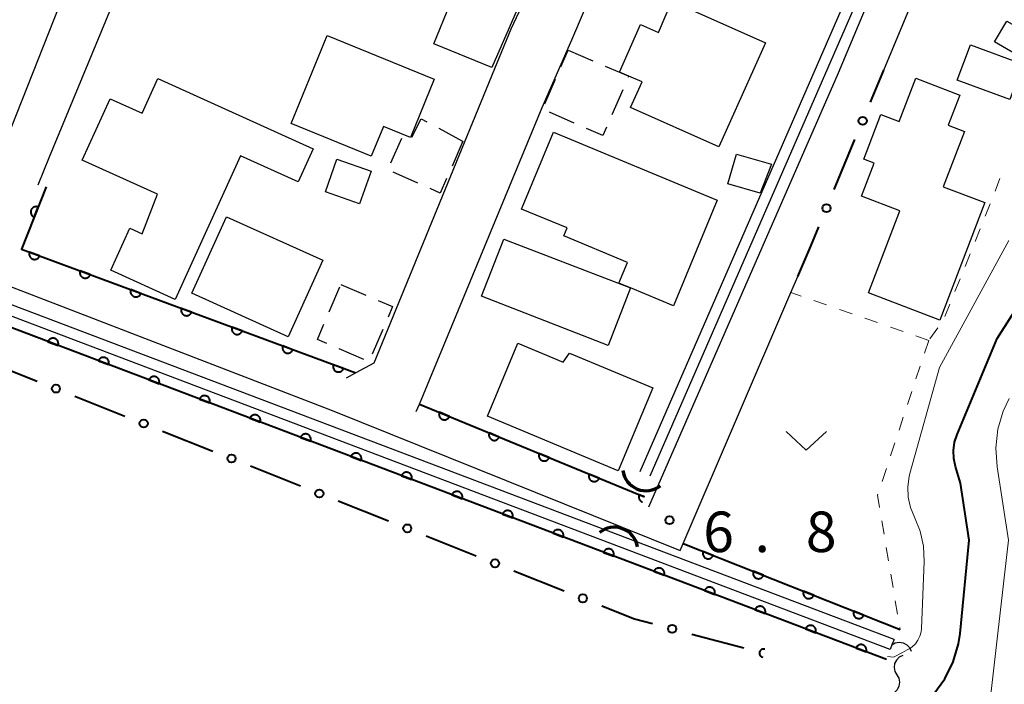
# Model space of a CAD drawing. Units: metres. Extents: x -78000 to -76000, y 33000 to 34501.
# Drawn here: x -77515 to -77424, y 33780 to 33841 of the extents above; entities that cross this region are included whole.
import ezdxf

# ---------------------------------------------------------------- set-up
doc = ezdxf.new("R2010")
doc.units = ezdxf.units.M
for name, color, linetype, lineweight in [('210100_道路縁(街区線)', 7, 'Continuous', 30), ('300100_普通建物', 7, 'Continuous', 30), ('300300_普通無壁舎', 7, 'Continuous', 30), ('421900_坑口', 7, 'Continuous', 30), ('510100_河川', 7, 'Continuous', 30), ('510200_細流', 7, 'Continuous', 30), ('611100_コンクリート被覆(直落)', 7, 'Continuous', 30), ('613000_さく(未分類)', 7, 'Continuous', 30), ('630100_植生界', 7, 'Continuous', 30), ('631300_畑', 7, 'Continuous', 13), ('710100_等高線(計曲線)', 7, 'Continuous', 40), ('710200_等高線(主曲線)', 7, 'Continuous', 13), ('731200_図化機測定による標高点', 7, 'Continuous', 40)]:
    doc.layers.add(name, color=color, linetype=linetype, lineweight=lineweight)
doc.styles.add('Style-WORKING', font='MS Gothic.ttf')

msp = doc.modelspace()

# ---------------------------------------------------------------- linework, layer by layer
at = {"layer": '210100_道路縁(街区線)', "linetype": 'Continuous', "lineweight": 30, "flags": 128}
for points in [[(-77516.18, 33847.6), (-77510.2, 33844.9), (-77517.08, 33827.53)], [(-77513.1, 33825.9), (-77512.06, 33828.48), (-77504.17, 33847.6)], [(-77466.01, 33847.6), (-77467.64, 33844.02), (-77469.36, 33840.3), (-77470.86, 33836.64), (-77482.03, 33809.4), (-77483.72, 33808.48), (-77484.59, 33808.01)], [(-77478.11, 33804.9), (-77477.82, 33805.6), (-77466.46, 33833.05), (-77463.72, 33839.33), (-77460.19, 33847.6)], [(-77434.3, 33847.6), (-77439.05, 33836.23), (-77456.63, 33796.06)], [(-77434.84, 33836.52), (-77430.24, 33847.6)], [(-77570.53, 33777.71), (-77546.6, 33823.31), (-77541.01, 33826.23), (-77485.91, 33805), (-77453.68, 33792.06), (-77443.43, 33815.93), (-77442.8, 33817.4)]]:
    msp.add_lwpolyline(points, dxfattribs=at)
at = {"layer": '300100_普通建物', "linetype": 'Continuous', "lineweight": 30, "flags": 128}
for points in [[(-77454.47, 33842.91), (-77445.8, 33839.04), (-77450.1, 33829.4), (-77458.27, 33833.05), (-77457.21, 33835.42), (-77458.45, 33835.96), (-77459.31, 33836.34), (-77457.36, 33840.74), (-77455.68, 33839.99)], [(-77486.36, 33839.71), (-77476.46, 33835.67), (-77478.66, 33830.28), (-77481.16, 33831.31), (-77482.28, 33828.55), (-77489.68, 33831.57)], [(-77502.03, 33835.75), (-77487.67, 33829.22), (-77489.06, 33826.16), (-77494.37, 33828.58), (-77500.42, 33815.29), (-77506.39, 33818.01), (-77504.63, 33821.88), (-77503.48, 33821.35), (-77502.07, 33825.02), (-77509.03, 33828.19), (-77506.45, 33833.87), (-77503.5, 33832.53)], [(-77436.25, 33815.9), (-77433.34, 33823.48), (-77436.9, 33824.85), (-77435.72, 33827.91), (-77436.68, 33828.28), (-77435.1, 33832.4), (-77433.41, 33831.75), (-77431.87, 33835.77), (-77427.8, 33834.21), (-77428.87, 33831.41), (-77427.37, 33830.84), (-77429.34, 33825.72), (-77425.48, 33824.25), (-77429.66, 33813.37)], [(-77465.4, 33830.77), (-77450.25, 33824.47), (-77454.31, 33814.7), (-77458.28, 33816.35), (-77459.35, 33816.79), (-77458.55, 33818.72), (-77464.46, 33821.18), (-77464.15, 33821.91), (-77468.36, 33823.66)], [(-77463.92, 33810.32), (-77456.2, 33807.09), (-77459.41, 33799.43), (-77471.53, 33804.49), (-77468.72, 33811.23), (-77464.52, 33809.48)]]:
    msp.add_lwpolyline(points, close=True, dxfattribs=at)
at = {"layer": '300100_普通建物', "linetype": 'Continuous', "lineweight": 30}
for points in [[(-77476.48, 33838.94), (-77473.45, 33846.39), (-77467.9, 33844.14), (-77471.12, 33836.76)], [(-77423.46, 33841.04), (-77420.65, 33839.46), (-77421.78, 33837.5), (-77424.59, 33839.13)], [(-77426.82, 33838.86), (-77421.96, 33837.06), (-77423.17, 33833.79), (-77428.03, 33835.6)], [(-77445.22, 33827.81), (-77446.28, 33825.14), (-77449.27, 33826), (-77448.48, 33828.75)], [(-77485.46, 33828.27), (-77482.29, 33827.16), (-77483.36, 33824.13), (-77486.53, 33825.24)], [(-77495.67, 33822.95), (-77486.76, 33818.91), (-77489.97, 33811.84), (-77498.88, 33815.88)], [(-77470.02, 33820.88), (-77458.28, 33816.35), (-77460.36, 33811.03), (-77472.08, 33815.6)]]:
    msp.add_3dface(points, dxfattribs=at)
at = {"layer": '300300_普通無壁舎', "linetype": 'Continuous', "lineweight": 30}
for p, q in [((-77464.73, 33836.828), (-77464.06, 33838.37)), ((-77464.06, 33838.37), (-77461.761, 33837.388)), ((-77466.224, 33833.388), (-77465.228, 33835.681)), ((-77459.006, 33834.681), (-77460.002, 33832.388)), ((-77463.498, 33831.613), (-77465.791, 33832.609)), ((-77476.035, 33831.143), (-77473.837, 33829.95)), ((-77480.459, 33827.943), (-77479.441, 33830.226)), ((-77473.8, 33829.93), (-77474.804, 33827.64)), ((-77477.975, 33826.06), (-77480.261, 33827.073)), ((-77485.09, 33816.67), (-77482.791, 33815.689)), ((-77486.166, 33814.153), (-77485.183, 33816.452)), ((-77481.215, 33812.512), (-77482.198, 33810.214)), ((-77482.956, 33809.729), (-77485.255, 33810.71))]:
    msp.add_line(p, q, dxfattribs=at)
at = {"layer": '300300_普通無壁舎', "linetype": 'Continuous', "lineweight": 30, "flags": 128}
for points in [[(-77460.612, 33836.896), (-77459.31, 33836.34), (-77458.45, 33835.96), (-77458.507, 33835.828)], [(-77478.533, 33830.324), (-77477.65, 33832.02), (-77477.133, 33831.739)], [(-77460.5, 33831.242), (-77460.84, 33830.46), (-77462.351, 33831.116)], [(-77475.306, 33826.496), (-77475.9, 33825.14), (-77476.832, 33825.553)], [(-77481.641, 33815.198), (-77480.31, 33814.63), (-77480.724, 33813.662)], [(-77486.405, 33811.201), (-77487.27, 33811.57), (-77486.657, 33813.004)]]:
    msp.add_lwpolyline(points, dxfattribs=at)
at = {"layer": '421900_坑口', "linetype": 'Continuous', "lineweight": 70}
for centre, start, end in [((-77456.841, 33799.742), 187.79363, 307.79508), ((-77459.772, 33792.037), 9.33597, 129.33742)]:
    msp.add_arc(centre, 2.165, start, end, dxfattribs=at)
at = {"layer": '510100_河川', "linetype": 'Continuous', "lineweight": 30, "flags": 128}
for points in [[(-77436.4, 33847.6), (-77457.42, 33799.32)], [(-77435.31, 33847.6), (-77456.5, 33798.92)], [(-77433.89, 33783.82), (-77541.07, 33824.46)], [(-77433.89, 33783.82), (-77434.09, 33783.31), (-77434.25, 33782.88), (-77541.42, 33823.52)]]:
    msp.add_lwpolyline(points, dxfattribs=at)
at = {"layer": '510200_細流', "linetype": 'Continuous', "lineweight": 30, "flags": 128}
for points in [[(-77434.09, 33783.31), (-77433.768, 33783.487), (-77433.407, 33783.549), (-77433.043, 33783.493), (-77432.718, 33783.323), (-77432.463, 33783.059), (-77432.308, 33782.726)], [(-77433.083, 33782.325), (-77433.413, 33782.164), (-77433.672, 33781.904), (-77433.836, 33781.576), (-77433.885, 33781.211), (-77433.816, 33780.851), (-77433.634, 33780.532)], [(-77433.634, 33780.532), (-77433.451, 33780.214), (-77433.382, 33779.854), (-77433.431, 33779.489), (-77433.595, 33779.161), (-77433.855, 33778.901), (-77434.184, 33778.74)]]:
    msp.add_lwpolyline(points, dxfattribs=at)
at = {"layer": '611100_コンクリート被覆(直落)', "linetype": 'Continuous', "lineweight": 40}
for p, q in [((-77477.82, 33805.6), (-77456.99, 33797.01)), ((-77453.41, 33792.7), (-77433.33, 33784.74))]:
    msp.add_line(p, q, dxfattribs=at)
at = {"layer": '611100_コンクリート被覆(直落)', "linetype": 'Continuous', "lineweight": 40, "flags": 128}
for points in [[(-77512.37, 33825.7), (-77514.67, 33819.95), (-77483.72, 33808.48)], [(-77434.6, 33781.95), (-77541.78, 33822.59), (-77554.03, 33801.04), (-77567.73, 33775.56)], [(-77456.99, 33797.01), (-77457.482, 33797.213), (-77457.496, 33797.171), (-77457.507, 33797.129), (-77457.515, 33797.087), (-77457.519, 33797.043), (-77457.519, 33797), (-77457.515, 33796.956), (-77457.508, 33796.913), (-77457.496, 33796.871), (-77457.482, 33796.83), (-77457.462, 33796.79), (-77457.441, 33796.752), (-77457.415, 33796.717), (-77457.387, 33796.684), (-77457.357, 33796.653), (-77457.323, 33796.625), (-77457.287, 33796.6), (-77457.25, 33796.578), (-77457.21, 33796.56), (-77457.18, 33796.549)]]:
    msp.add_lwpolyline(points, dxfattribs=at)
for points in [[(-77513.484, 33822.915), (-77513.113, 33823.843), (-77513.154, 33823.858), (-77513.197, 33823.868), (-77513.239, 33823.875), (-77513.283, 33823.879), (-77513.326, 33823.878), (-77513.37, 33823.874), (-77513.413, 33823.866), (-77513.454, 33823.854), (-77513.496, 33823.839), (-77513.535, 33823.819), (-77513.573, 33823.798), (-77513.608, 33823.772), (-77513.641, 33823.743), (-77513.671, 33823.712), (-77513.699, 33823.678), (-77513.723, 33823.642), (-77513.745, 33823.605), (-77513.763, 33823.565), (-77513.777, 33823.523), (-77513.788, 33823.481), (-77513.795, 33823.438), (-77513.798, 33823.395), (-77513.797, 33823.351), (-77513.793, 33823.308), (-77513.786, 33823.265), (-77513.773, 33823.223), (-77513.759, 33823.182), (-77513.739, 33823.142), (-77513.717, 33823.105), (-77513.691, 33823.07), (-77513.663, 33823.037), (-77513.632, 33823.006), (-77513.598, 33822.978), (-77513.562, 33822.954), (-77513.524, 33822.933)], [(-77512.976, 33819.322), (-77513.913, 33819.67), (-77513.927, 33819.628), (-77513.936, 33819.585), (-77513.942, 33819.543), (-77513.945, 33819.499), (-77513.942, 33819.455), (-77513.937, 33819.412), (-77513.929, 33819.369), (-77513.915, 33819.328), (-77513.899, 33819.287), (-77513.878, 33819.248), (-77513.856, 33819.211), (-77513.829, 33819.177), (-77513.8, 33819.144), (-77513.768, 33819.115), (-77513.733, 33819.088), (-77513.697, 33819.065), (-77513.659, 33819.044), (-77513.618, 33819.027), (-77513.576, 33819.014), (-77513.534, 33819.004), (-77513.491, 33818.998), (-77513.447, 33818.996), (-77513.404, 33818.998), (-77513.36, 33819.003), (-77513.318, 33819.012), (-77513.276, 33819.025), (-77513.235, 33819.041), (-77513.197, 33819.062), (-77513.16, 33819.084), (-77513.125, 33819.111), (-77513.093, 33819.141), (-77513.063, 33819.172), (-77513.036, 33819.207), (-77513.013, 33819.243), (-77512.993, 33819.281)], [(-77508.287, 33817.585), (-77509.225, 33817.932), (-77509.238, 33817.89), (-77509.248, 33817.848), (-77509.254, 33817.805), (-77509.256, 33817.761), (-77509.254, 33817.718), (-77509.249, 33817.674), (-77509.24, 33817.632), (-77509.227, 33817.59), (-77509.211, 33817.549), (-77509.19, 33817.511), (-77509.168, 33817.474), (-77509.141, 33817.439), (-77509.111, 33817.407), (-77509.08, 33817.377), (-77509.045, 33817.35), (-77509.009, 33817.327), (-77508.97, 33817.307), (-77508.93, 33817.289), (-77508.888, 33817.276), (-77508.845, 33817.267), (-77508.803, 33817.261), (-77508.759, 33817.258), (-77508.716, 33817.26), (-77508.672, 33817.265), (-77508.629, 33817.274), (-77508.588, 33817.288), (-77508.547, 33817.303), (-77508.508, 33817.324), (-77508.471, 33817.347), (-77508.437, 33817.373), (-77508.405, 33817.403), (-77508.375, 33817.435), (-77508.348, 33817.469), (-77508.325, 33817.506), (-77508.304, 33817.544)], [(-77503.599, 33815.847), (-77504.536, 33816.195), (-77504.55, 33816.153), (-77504.559, 33816.11), (-77504.565, 33816.068), (-77504.568, 33816.024), (-77504.566, 33815.98), (-77504.56, 33815.937), (-77504.552, 33815.894), (-77504.538, 33815.853), (-77504.523, 33815.812), (-77504.502, 33815.773), (-77504.479, 33815.736), (-77504.452, 33815.702), (-77504.423, 33815.669), (-77504.391, 33815.639), (-77504.356, 33815.613), (-77504.32, 33815.59), (-77504.282, 33815.569), (-77504.241, 33815.552), (-77504.199, 33815.539), (-77504.157, 33815.529), (-77504.114, 33815.523), (-77504.071, 33815.521), (-77504.027, 33815.523), (-77503.984, 33815.528), (-77503.941, 33815.537), (-77503.9, 33815.55), (-77503.859, 33815.566), (-77503.82, 33815.587), (-77503.783, 33815.609), (-77503.748, 33815.636), (-77503.716, 33815.666), (-77503.686, 33815.697), (-77503.66, 33815.732), (-77503.636, 33815.768), (-77503.616, 33815.806)], [(-77498.91, 33814.11), (-77499.848, 33814.457), (-77499.861, 33814.415), (-77499.871, 33814.373), (-77499.877, 33814.33), (-77499.879, 33814.286), (-77499.877, 33814.243), (-77499.872, 33814.199), (-77499.863, 33814.157), (-77499.85, 33814.115), (-77499.834, 33814.074), (-77499.813, 33814.036), (-77499.791, 33813.999), (-77499.764, 33813.964), (-77499.734, 33813.932), (-77499.703, 33813.902), (-77499.668, 33813.875), (-77499.632, 33813.852), (-77499.594, 33813.832), (-77499.553, 33813.814), (-77499.511, 33813.801), (-77499.469, 33813.792), (-77499.426, 33813.786), (-77499.382, 33813.783), (-77499.339, 33813.785), (-77499.295, 33813.79), (-77499.253, 33813.799), (-77499.211, 33813.813), (-77499.17, 33813.828), (-77499.132, 33813.849), (-77499.094, 33813.872), (-77499.06, 33813.898), (-77499.028, 33813.928), (-77498.998, 33813.96), (-77498.971, 33813.994), (-77498.948, 33814.031), (-77498.928, 33814.069)], [(-77494.222, 33812.372), (-77495.16, 33812.72), (-77495.173, 33812.678), (-77495.182, 33812.635), (-77495.189, 33812.593), (-77495.191, 33812.549), (-77495.189, 33812.505), (-77495.184, 33812.462), (-77495.175, 33812.419), (-77495.161, 33812.378), (-77495.146, 33812.337), (-77495.125, 33812.298), (-77495.102, 33812.261), (-77495.076, 33812.227), (-77495.046, 33812.194), (-77495.014, 33812.164), (-77494.98, 33812.138), (-77494.943, 33812.115), (-77494.905, 33812.094), (-77494.865, 33812.077), (-77494.823, 33812.064), (-77494.78, 33812.054), (-77494.738, 33812.048), (-77494.694, 33812.046), (-77494.65, 33812.048), (-77494.607, 33812.053), (-77494.564, 33812.062), (-77494.523, 33812.075), (-77494.482, 33812.091), (-77494.443, 33812.112), (-77494.406, 33812.134), (-77494.372, 33812.161), (-77494.339, 33812.19), (-77494.31, 33812.222), (-77494.283, 33812.257), (-77494.26, 33812.293), (-77494.239, 33812.331)], [(-77512.208, 33811.377), (-77511.273, 33811.023), (-77511.26, 33811.064), (-77511.25, 33811.107), (-77511.243, 33811.149), (-77511.241, 33811.193), (-77511.242, 33811.237), (-77511.247, 33811.28), (-77511.256, 33811.323), (-77511.269, 33811.364), (-77511.284, 33811.405), (-77511.305, 33811.444), (-77511.327, 33811.481), (-77511.353, 33811.516), (-77511.383, 33811.549), (-77511.414, 33811.579), (-77511.449, 33811.606), (-77511.485, 33811.629), (-77511.523, 33811.65), (-77511.563, 33811.667), (-77511.605, 33811.681), (-77511.648, 33811.691), (-77511.69, 33811.697), (-77511.734, 33811.7), (-77511.777, 33811.698), (-77511.821, 33811.693), (-77511.864, 33811.685), (-77511.905, 33811.672), (-77511.946, 33811.656), (-77511.985, 33811.636), (-77512.022, 33811.614), (-77512.057, 33811.587), (-77512.09, 33811.558), (-77512.12, 33811.526), (-77512.147, 33811.492), (-77512.17, 33811.456), (-77512.191, 33811.418)], [(-77489.534, 33810.634), (-77490.471, 33810.982), (-77490.485, 33810.94), (-77490.494, 33810.898), (-77490.5, 33810.855), (-77490.503, 33810.811), (-77490.501, 33810.768), (-77490.495, 33810.724), (-77490.487, 33810.682), (-77490.473, 33810.64), (-77490.457, 33810.599), (-77490.437, 33810.561), (-77490.414, 33810.524), (-77490.387, 33810.489), (-77490.358, 33810.457), (-77490.326, 33810.427), (-77490.291, 33810.4), (-77490.255, 33810.377), (-77490.217, 33810.357), (-77490.176, 33810.339), (-77490.134, 33810.326), (-77490.092, 33810.317), (-77490.049, 33810.311), (-77490.005, 33810.308), (-77489.962, 33810.31), (-77489.918, 33810.315), (-77489.876, 33810.324), (-77489.835, 33810.338), (-77489.793, 33810.353), (-77489.755, 33810.374), (-77489.718, 33810.397), (-77489.683, 33810.423), (-77489.651, 33810.453), (-77489.621, 33810.485), (-77489.594, 33810.519), (-77489.571, 33810.556), (-77489.551, 33810.594)], [(-77507.533, 33809.604), (-77506.598, 33809.25), (-77506.584, 33809.292), (-77506.575, 33809.334), (-77506.568, 33809.377), (-77506.565, 33809.42), (-77506.567, 33809.464), (-77506.572, 33809.507), (-77506.58, 33809.55), (-77506.594, 33809.592), (-77506.609, 33809.633), (-77506.63, 33809.671), (-77506.652, 33809.709), (-77506.678, 33809.743), (-77506.708, 33809.776), (-77506.739, 33809.806), (-77506.774, 33809.833), (-77506.81, 33809.856), (-77506.848, 33809.877), (-77506.888, 33809.895), (-77506.93, 33809.908), (-77506.972, 33809.918), (-77507.015, 33809.925), (-77507.059, 33809.927), (-77507.102, 33809.926), (-77507.146, 33809.921), (-77507.189, 33809.912), (-77507.23, 33809.899), (-77507.271, 33809.884), (-77507.31, 33809.863), (-77507.347, 33809.841), (-77507.382, 33809.814), (-77507.414, 33809.785), (-77507.444, 33809.754), (-77507.471, 33809.719), (-77507.495, 33809.683), (-77507.516, 33809.645)], [(-77484.845, 33808.897), (-77485.783, 33809.244), (-77485.796, 33809.203), (-77485.806, 33809.16), (-77485.812, 33809.118), (-77485.814, 33809.074), (-77485.812, 33809.03), (-77485.807, 33808.987), (-77485.798, 33808.944), (-77485.785, 33808.903), (-77485.769, 33808.862), (-77485.748, 33808.823), (-77485.726, 33808.786), (-77485.699, 33808.752), (-77485.669, 33808.719), (-77485.638, 33808.689), (-77485.603, 33808.663), (-77485.567, 33808.64), (-77485.528, 33808.619), (-77485.488, 33808.602), (-77485.446, 33808.588), (-77485.403, 33808.579), (-77485.361, 33808.573), (-77485.317, 33808.571), (-77485.274, 33808.573), (-77485.23, 33808.578), (-77485.187, 33808.587), (-77485.146, 33808.6), (-77485.105, 33808.616), (-77485.066, 33808.637), (-77485.029, 33808.659), (-77484.995, 33808.686), (-77484.963, 33808.715), (-77484.933, 33808.747), (-77484.906, 33808.782), (-77484.883, 33808.818), (-77484.862, 33808.856)], [(-77502.858, 33807.832), (-77501.923, 33807.477), (-77501.909, 33807.519), (-77501.899, 33807.561), (-77501.893, 33807.604), (-77501.89, 33807.648), (-77501.892, 33807.691), (-77501.897, 33807.735), (-77501.905, 33807.777), (-77501.918, 33807.819), (-77501.934, 33807.86), (-77501.954, 33807.899), (-77501.977, 33807.936), (-77502.003, 33807.971), (-77502.032, 33808.003), (-77502.064, 33808.033), (-77502.098, 33808.06), (-77502.135, 33808.084), (-77502.173, 33808.104), (-77502.213, 33808.122), (-77502.255, 33808.136), (-77502.297, 33808.145), (-77502.34, 33808.152), (-77502.384, 33808.155), (-77502.427, 33808.153), (-77502.471, 33808.148), (-77502.513, 33808.14), (-77502.555, 33808.126), (-77502.596, 33808.111), (-77502.635, 33808.09), (-77502.672, 33808.068), (-77502.707, 33808.042), (-77502.739, 33808.012), (-77502.769, 33807.981), (-77502.796, 33807.946), (-77502.82, 33807.91), (-77502.84, 33807.872)], [(-77498.183, 33806.059), (-77497.248, 33805.704), (-77497.234, 33805.746), (-77497.224, 33805.789), (-77497.218, 33805.831), (-77497.215, 33805.875), (-77497.217, 33805.918), (-77497.222, 33805.962), (-77497.23, 33806.005), (-77497.243, 33806.046), (-77497.259, 33806.087), (-77497.279, 33806.126), (-77497.301, 33806.163), (-77497.328, 33806.198), (-77497.357, 33806.23), (-77497.389, 33806.261), (-77497.423, 33806.288), (-77497.459, 33806.311), (-77497.497, 33806.332), (-77497.538, 33806.349), (-77497.58, 33806.363), (-77497.622, 33806.373), (-77497.665, 33806.379), (-77497.708, 33806.382), (-77497.752, 33806.38), (-77497.795, 33806.375), (-77497.838, 33806.367), (-77497.88, 33806.354), (-77497.921, 33806.338), (-77497.959, 33806.318), (-77497.997, 33806.295), (-77498.031, 33806.269), (-77498.064, 33806.24), (-77498.094, 33806.208), (-77498.121, 33806.174), (-77498.144, 33806.137), (-77498.165, 33806.099)], [(-77475.047, 33804.456), (-77475.971, 33804.838), (-77475.986, 33804.796), (-77475.997, 33804.754), (-77476.005, 33804.712), (-77476.009, 33804.668), (-77476.008, 33804.625), (-77476.004, 33804.581), (-77475.997, 33804.538), (-77475.985, 33804.496), (-77475.971, 33804.455), (-77475.952, 33804.415), (-77475.93, 33804.377), (-77475.905, 33804.342), (-77475.877, 33804.309), (-77475.846, 33804.278), (-77475.812, 33804.25), (-77475.777, 33804.225), (-77475.739, 33804.203), (-77475.699, 33804.185), (-77475.658, 33804.17), (-77475.616, 33804.159), (-77475.574, 33804.151), (-77475.53, 33804.147), (-77475.486, 33804.148), (-77475.443, 33804.151), (-77475.4, 33804.158), (-77475.358, 33804.17), (-77475.317, 33804.185), (-77475.277, 33804.204), (-77475.239, 33804.225), (-77475.204, 33804.251), (-77475.17, 33804.279), (-77475.139, 33804.31), (-77475.111, 33804.344), (-77475.087, 33804.379), (-77475.065, 33804.416)], [(-77493.507, 33804.286), (-77492.572, 33803.932), (-77492.559, 33803.974), (-77492.549, 33804.016), (-77492.543, 33804.058), (-77492.54, 33804.102), (-77492.542, 33804.146), (-77492.546, 33804.189), (-77492.555, 33804.232), (-77492.568, 33804.273), (-77492.583, 33804.314), (-77492.604, 33804.353), (-77492.626, 33804.391), (-77492.653, 33804.425), (-77492.682, 33804.458), (-77492.713, 33804.488), (-77492.748, 33804.515), (-77492.784, 33804.538), (-77492.822, 33804.559), (-77492.863, 33804.577), (-77492.905, 33804.59), (-77492.947, 33804.6), (-77492.989, 33804.606), (-77493.033, 33804.609), (-77493.077, 33804.607), (-77493.12, 33804.602), (-77493.163, 33804.594), (-77493.204, 33804.581), (-77493.245, 33804.565), (-77493.284, 33804.545), (-77493.322, 33804.523), (-77493.356, 33804.496), (-77493.389, 33804.467), (-77493.419, 33804.436), (-77493.446, 33804.401), (-77493.469, 33804.365), (-77493.49, 33804.327)], [(-77470.424, 33802.55), (-77471.349, 33802.931), (-77471.364, 33802.89), (-77471.374, 33802.848), (-77471.382, 33802.806), (-77471.386, 33802.762), (-77471.386, 33802.718), (-77471.382, 33802.675), (-77471.375, 33802.632), (-77471.363, 33802.59), (-77471.349, 33802.548), (-77471.329, 33802.509), (-77471.308, 33802.471), (-77471.283, 33802.436), (-77471.254, 33802.402), (-77471.224, 33802.371), (-77471.19, 33802.343), (-77471.154, 33802.319), (-77471.117, 33802.297), (-77471.077, 33802.278), (-77471.036, 33802.264), (-77470.994, 33802.253), (-77470.951, 33802.245), (-77470.908, 33802.241), (-77470.864, 33802.241), (-77470.82, 33802.245), (-77470.777, 33802.252), (-77470.736, 33802.264), (-77470.694, 33802.278), (-77470.655, 33802.298), (-77470.617, 33802.319), (-77470.581, 33802.344), (-77470.548, 33802.373), (-77470.517, 33802.403), (-77470.489, 33802.437), (-77470.465, 33802.473), (-77470.443, 33802.51)], [(-77488.832, 33802.514), (-77487.897, 33802.159), (-77487.884, 33802.201), (-77487.874, 33802.243), (-77487.867, 33802.286), (-77487.865, 33802.33), (-77487.866, 33802.373), (-77487.871, 33802.417), (-77487.88, 33802.459), (-77487.893, 33802.501), (-77487.908, 33802.542), (-77487.929, 33802.581), (-77487.951, 33802.618), (-77487.977, 33802.653), (-77488.007, 33802.685), (-77488.038, 33802.715), (-77488.073, 33802.742), (-77488.109, 33802.765), (-77488.147, 33802.786), (-77488.187, 33802.804), (-77488.229, 33802.818), (-77488.272, 33802.827), (-77488.314, 33802.834), (-77488.358, 33802.836), (-77488.401, 33802.835), (-77488.445, 33802.83), (-77488.488, 33802.821), (-77488.529, 33802.808), (-77488.57, 33802.793), (-77488.609, 33802.772), (-77488.646, 33802.75), (-77488.681, 33802.724), (-77488.714, 33802.694), (-77488.744, 33802.663), (-77488.771, 33802.628), (-77488.794, 33802.592), (-77488.815, 33802.554)], [(-77484.157, 33800.741), (-77483.222, 33800.386), (-77483.208, 33800.428), (-77483.199, 33800.47), (-77483.192, 33800.513), (-77483.189, 33800.557), (-77483.191, 33800.6), (-77483.196, 33800.644), (-77483.204, 33800.687), (-77483.218, 33800.728), (-77483.233, 33800.769), (-77483.254, 33800.808), (-77483.276, 33800.845), (-77483.302, 33800.88), (-77483.332, 33800.912), (-77483.363, 33800.942), (-77483.398, 33800.969), (-77483.434, 33800.993), (-77483.472, 33801.014), (-77483.512, 33801.031), (-77483.554, 33801.045), (-77483.596, 33801.054), (-77483.639, 33801.061), (-77483.683, 33801.064), (-77483.726, 33801.062), (-77483.77, 33801.057), (-77483.813, 33801.049), (-77483.854, 33801.035), (-77483.895, 33801.02), (-77483.934, 33800.999), (-77483.971, 33800.977), (-77484.006, 33800.951), (-77484.038, 33800.921), (-77484.068, 33800.89), (-77484.095, 33800.855), (-77484.119, 33800.819), (-77484.14, 33800.781)], [(-77465.802, 33800.644), (-77466.726, 33801.025), (-77466.741, 33800.984), (-77466.752, 33800.942), (-77466.76, 33800.899), (-77466.764, 33800.856), (-77466.763, 33800.812), (-77466.76, 33800.768), (-77466.753, 33800.725), (-77466.741, 33800.684), (-77466.726, 33800.642), (-77466.707, 33800.603), (-77466.686, 33800.565), (-77466.66, 33800.53), (-77466.632, 33800.496), (-77466.601, 33800.465), (-77466.567, 33800.437), (-77466.532, 33800.413), (-77466.495, 33800.391), (-77466.455, 33800.372), (-77466.413, 33800.357), (-77466.371, 33800.346), (-77466.329, 33800.339), (-77466.285, 33800.335), (-77466.242, 33800.335), (-77466.198, 33800.339), (-77466.155, 33800.346), (-77466.113, 33800.358), (-77466.072, 33800.372), (-77466.032, 33800.392), (-77465.994, 33800.413), (-77465.959, 33800.438), (-77465.926, 33800.467), (-77465.895, 33800.497), (-77465.867, 33800.531), (-77465.842, 33800.566), (-77465.82, 33800.604)], [(-77479.482, 33798.968), (-77478.547, 33798.614), (-77478.533, 33798.655), (-77478.523, 33798.698), (-77478.517, 33798.74), (-77478.514, 33798.784), (-77478.516, 33798.828), (-77478.521, 33798.871), (-77478.529, 33798.914), (-77478.542, 33798.955), (-77478.558, 33798.996), (-77478.578, 33799.035), (-77478.601, 33799.072), (-77478.627, 33799.107), (-77478.656, 33799.14), (-77478.688, 33799.17), (-77478.723, 33799.197), (-77478.759, 33799.22), (-77478.797, 33799.241), (-77478.837, 33799.258), (-77478.879, 33799.272), (-77478.921, 33799.282), (-77478.964, 33799.288), (-77479.008, 33799.291), (-77479.051, 33799.289), (-77479.095, 33799.284), (-77479.137, 33799.276), (-77479.179, 33799.263), (-77479.22, 33799.247), (-77479.259, 33799.227), (-77479.296, 33799.205), (-77479.331, 33799.178), (-77479.363, 33799.149), (-77479.393, 33799.117), (-77479.42, 33799.083), (-77479.444, 33799.047), (-77479.464, 33799.009)], [(-77461.179, 33798.738), (-77462.104, 33799.119), (-77462.119, 33799.077), (-77462.13, 33799.035), (-77462.137, 33798.993), (-77462.141, 33798.949), (-77462.141, 33798.906), (-77462.137, 33798.862), (-77462.13, 33798.819), (-77462.118, 33798.778), (-77462.104, 33798.736), (-77462.084, 33798.697), (-77462.063, 33798.659), (-77462.038, 33798.623), (-77462.009, 33798.59), (-77461.979, 33798.559), (-77461.945, 33798.531), (-77461.91, 33798.507), (-77461.872, 33798.485), (-77461.832, 33798.466), (-77461.791, 33798.451), (-77461.749, 33798.44), (-77461.707, 33798.433), (-77461.663, 33798.429), (-77461.619, 33798.429), (-77461.576, 33798.433), (-77461.533, 33798.44), (-77461.491, 33798.452), (-77461.449, 33798.466), (-77461.41, 33798.486), (-77461.372, 33798.507), (-77461.337, 33798.532), (-77461.303, 33798.561), (-77461.272, 33798.591), (-77461.244, 33798.625), (-77461.22, 33798.66), (-77461.198, 33798.698)], [(-77474.807, 33797.195), (-77473.872, 33796.841), (-77473.858, 33796.883), (-77473.848, 33796.925), (-77473.842, 33796.967), (-77473.839, 33797.011), (-77473.841, 33797.055), (-77473.846, 33797.098), (-77473.854, 33797.141), (-77473.867, 33797.182), (-77473.883, 33797.224), (-77473.903, 33797.262), (-77473.925, 33797.3), (-77473.952, 33797.334), (-77473.981, 33797.367), (-77474.013, 33797.397), (-77474.047, 33797.424), (-77474.083, 33797.447), (-77474.121, 33797.468), (-77474.162, 33797.486), (-77474.204, 33797.499), (-77474.246, 33797.509), (-77474.289, 33797.515), (-77474.332, 33797.518), (-77474.376, 33797.516), (-77474.419, 33797.512), (-77474.462, 33797.503), (-77474.504, 33797.49), (-77474.545, 33797.475), (-77474.583, 33797.454), (-77474.621, 33797.432), (-77474.655, 33797.405), (-77474.688, 33797.376), (-77474.718, 33797.345), (-77474.745, 33797.31), (-77474.768, 33797.274), (-77474.789, 33797.236)], [(-77470.131, 33795.423), (-77469.196, 33795.068), (-77469.183, 33795.11), (-77469.173, 33795.152), (-77469.167, 33795.195), (-77469.164, 33795.239), (-77469.166, 33795.282), (-77469.17, 33795.326), (-77469.179, 33795.368), (-77469.192, 33795.41), (-77469.207, 33795.451), (-77469.228, 33795.49), (-77469.25, 33795.527), (-77469.277, 33795.562), (-77469.306, 33795.594), (-77469.337, 33795.624), (-77469.372, 33795.651), (-77469.408, 33795.675), (-77469.446, 33795.695), (-77469.487, 33795.713), (-77469.529, 33795.727), (-77469.571, 33795.736), (-77469.613, 33795.743), (-77469.657, 33795.745), (-77469.701, 33795.744), (-77469.744, 33795.739), (-77469.787, 33795.731), (-77469.828, 33795.717), (-77469.869, 33795.702), (-77469.908, 33795.681), (-77469.946, 33795.659), (-77469.98, 33795.633), (-77470.013, 33795.603), (-77470.043, 33795.572), (-77470.07, 33795.537), (-77470.093, 33795.501), (-77470.114, 33795.463)], [(-77465.456, 33793.65), (-77464.521, 33793.295), (-77464.508, 33793.337), (-77464.498, 33793.38), (-77464.491, 33793.422), (-77464.489, 33793.466), (-77464.49, 33793.509), (-77464.495, 33793.553), (-77464.504, 33793.596), (-77464.517, 33793.637), (-77464.532, 33793.678), (-77464.553, 33793.717), (-77464.575, 33793.754), (-77464.602, 33793.789), (-77464.631, 33793.821), (-77464.662, 33793.852), (-77464.697, 33793.879), (-77464.733, 33793.902), (-77464.771, 33793.923), (-77464.812, 33793.94), (-77464.853, 33793.954), (-77464.896, 33793.964), (-77464.938, 33793.97), (-77464.982, 33793.973), (-77465.025, 33793.971), (-77465.069, 33793.966), (-77465.112, 33793.958), (-77465.153, 33793.945), (-77465.194, 33793.929), (-77465.233, 33793.909), (-77465.27, 33793.886), (-77465.305, 33793.86), (-77465.338, 33793.831), (-77465.368, 33793.799), (-77465.395, 33793.765), (-77465.418, 33793.728), (-77465.439, 33793.69)], [(-77460.781, 33791.877), (-77459.846, 33791.523), (-77459.832, 33791.565), (-77459.823, 33791.607), (-77459.816, 33791.649), (-77459.813, 33791.693), (-77459.815, 33791.737), (-77459.82, 33791.78), (-77459.828, 33791.823), (-77459.842, 33791.864), (-77459.857, 33791.905), (-77459.878, 33791.944), (-77459.9, 33791.982), (-77459.926, 33792.016), (-77459.956, 33792.049), (-77459.987, 33792.079), (-77460.022, 33792.106), (-77460.058, 33792.129), (-77460.096, 33792.15), (-77460.136, 33792.167), (-77460.178, 33792.181), (-77460.22, 33792.191), (-77460.263, 33792.197), (-77460.307, 33792.2), (-77460.35, 33792.198), (-77460.394, 33792.193), (-77460.437, 33792.185), (-77460.478, 33792.172), (-77460.519, 33792.156), (-77460.558, 33792.136), (-77460.595, 33792.114), (-77460.63, 33792.087), (-77460.662, 33792.058), (-77460.692, 33792.026), (-77460.719, 33791.992), (-77460.743, 33791.956), (-77460.764, 33791.918)], [(-77450.621, 33791.594), (-77451.551, 33791.963), (-77451.565, 33791.921), (-77451.575, 33791.879), (-77451.582, 33791.837), (-77451.586, 33791.793), (-77451.585, 33791.749), (-77451.581, 33791.706), (-77451.573, 33791.663), (-77451.56, 33791.621), (-77451.545, 33791.58), (-77451.525, 33791.541), (-77451.504, 33791.503), (-77451.478, 33791.468), (-77451.449, 33791.435), (-77451.418, 33791.405), (-77451.384, 33791.377), (-77451.348, 33791.353), (-77451.31, 33791.332), (-77451.27, 33791.314), (-77451.229, 33791.3), (-77451.186, 33791.289), (-77451.144, 33791.282), (-77451.1, 33791.279), (-77451.057, 33791.28), (-77451.013, 33791.284), (-77450.97, 33791.292), (-77450.929, 33791.304), (-77450.887, 33791.319), (-77450.848, 33791.339), (-77450.811, 33791.361), (-77450.776, 33791.387), (-77450.743, 33791.416), (-77450.712, 33791.447), (-77450.684, 33791.481), (-77450.661, 33791.517), (-77450.639, 33791.554)], [(-77456.106, 33790.105), (-77455.171, 33789.75), (-77455.157, 33789.792), (-77455.148, 33789.834), (-77455.141, 33789.877), (-77455.138, 33789.92), (-77455.14, 33789.964), (-77455.145, 33790.007), (-77455.153, 33790.05), (-77455.166, 33790.092), (-77455.182, 33790.133), (-77455.202, 33790.172), (-77455.225, 33790.209), (-77455.251, 33790.243), (-77455.28, 33790.276), (-77455.312, 33790.306), (-77455.347, 33790.333), (-77455.383, 33790.356), (-77455.421, 33790.377), (-77455.461, 33790.395), (-77455.503, 33790.408), (-77455.545, 33790.418), (-77455.588, 33790.425), (-77455.632, 33790.427), (-77455.675, 33790.426), (-77455.719, 33790.421), (-77455.761, 33790.412), (-77455.803, 33790.399), (-77455.844, 33790.384), (-77455.883, 33790.363), (-77455.92, 33790.341), (-77455.955, 33790.315), (-77455.987, 33790.285), (-77456.017, 33790.254), (-77456.044, 33790.219), (-77456.068, 33790.183), (-77456.088, 33790.145)], [(-77445.973, 33789.752), (-77446.903, 33790.12), (-77446.917, 33790.079), (-77446.927, 33790.037), (-77446.934, 33789.994), (-77446.938, 33789.95), (-77446.937, 33789.907), (-77446.932, 33789.863), (-77446.925, 33789.82), (-77446.912, 33789.779), (-77446.897, 33789.738), (-77446.877, 33789.698), (-77446.856, 33789.661), (-77446.83, 33789.626), (-77446.801, 33789.593), (-77446.77, 33789.562), (-77446.736, 33789.535), (-77446.7, 33789.511), (-77446.662, 33789.489), (-77446.622, 33789.471), (-77446.58, 33789.457), (-77446.538, 33789.447), (-77446.496, 33789.44), (-77446.452, 33789.436), (-77446.409, 33789.437), (-77446.365, 33789.441), (-77446.322, 33789.449), (-77446.281, 33789.462), (-77446.239, 33789.477), (-77446.2, 33789.497), (-77446.162, 33789.518), (-77446.127, 33789.544), (-77446.094, 33789.573), (-77446.064, 33789.604), (-77446.036, 33789.638), (-77446.013, 33789.674), (-77445.991, 33789.712)], [(-77451.431, 33788.332), (-77450.496, 33787.977), (-77450.482, 33788.019), (-77450.472, 33788.061), (-77450.466, 33788.104), (-77450.463, 33788.148), (-77450.465, 33788.191), (-77450.47, 33788.235), (-77450.478, 33788.278), (-77450.491, 33788.319), (-77450.507, 33788.36), (-77450.527, 33788.399), (-77450.549, 33788.436), (-77450.576, 33788.471), (-77450.605, 33788.503), (-77450.637, 33788.533), (-77450.671, 33788.56), (-77450.707, 33788.584), (-77450.745, 33788.605), (-77450.786, 33788.622), (-77450.828, 33788.636), (-77450.87, 33788.645), (-77450.913, 33788.652), (-77450.956, 33788.655), (-77451, 33788.653), (-77451.043, 33788.648), (-77451.086, 33788.64), (-77451.128, 33788.626), (-77451.169, 33788.611), (-77451.208, 33788.59), (-77451.245, 33788.568), (-77451.279, 33788.542), (-77451.312, 33788.512), (-77451.342, 33788.481), (-77451.369, 33788.446), (-77451.392, 33788.41), (-77451.413, 33788.372)], [(-77441.325, 33787.909), (-77442.255, 33788.278), (-77442.269, 33788.236), (-77442.279, 33788.194), (-77442.286, 33788.152), (-77442.29, 33788.108), (-77442.289, 33788.064), (-77442.284, 33788.021), (-77442.277, 33787.978), (-77442.264, 33787.936), (-77442.249, 33787.895), (-77442.229, 33787.856), (-77442.208, 33787.818), (-77442.182, 33787.783), (-77442.153, 33787.75), (-77442.122, 33787.72), (-77442.088, 33787.692), (-77442.052, 33787.668), (-77442.014, 33787.647), (-77441.974, 33787.629), (-77441.932, 33787.614), (-77441.89, 33787.604), (-77441.848, 33787.597), (-77441.804, 33787.594), (-77441.761, 33787.595), (-77441.717, 33787.599), (-77441.674, 33787.607), (-77441.632, 33787.619), (-77441.591, 33787.634), (-77441.552, 33787.654), (-77441.514, 33787.676), (-77441.479, 33787.702), (-77441.446, 33787.73), (-77441.416, 33787.761), (-77441.388, 33787.796), (-77441.364, 33787.831), (-77441.343, 33787.869)], [(-77446.756, 33786.559), (-77445.82, 33786.205), (-77445.807, 33786.246), (-77445.797, 33786.289), (-77445.791, 33786.331), (-77445.788, 33786.375), (-77445.79, 33786.418), (-77445.794, 33786.462), (-77445.803, 33786.505), (-77445.816, 33786.546), (-77445.831, 33786.587), (-77445.852, 33786.626), (-77445.874, 33786.663), (-77445.901, 33786.698), (-77445.93, 33786.731), (-77445.961, 33786.761), (-77445.996, 33786.788), (-77446.032, 33786.811), (-77446.07, 33786.832), (-77446.111, 33786.849), (-77446.153, 33786.863), (-77446.195, 33786.873), (-77446.237, 33786.879), (-77446.281, 33786.882), (-77446.325, 33786.88), (-77446.368, 33786.875), (-77446.411, 33786.867), (-77446.452, 33786.854), (-77446.493, 33786.838), (-77446.532, 33786.818), (-77446.57, 33786.796), (-77446.604, 33786.769), (-77446.637, 33786.74), (-77446.667, 33786.708), (-77446.694, 33786.674), (-77446.717, 33786.638), (-77446.738, 33786.6)], [(-77436.677, 33786.067), (-77437.606, 33786.435), (-77437.621, 33786.394), (-77437.631, 33786.351), (-77437.638, 33786.309), (-77437.642, 33786.265), (-77437.64, 33786.222), (-77437.636, 33786.178), (-77437.629, 33786.135), (-77437.616, 33786.094), (-77437.601, 33786.052), (-77437.581, 33786.013), (-77437.56, 33785.976), (-77437.534, 33785.941), (-77437.505, 33785.908), (-77437.474, 33785.877), (-77437.44, 33785.85), (-77437.404, 33785.826), (-77437.366, 33785.804), (-77437.326, 33785.786), (-77437.284, 33785.772), (-77437.242, 33785.762), (-77437.2, 33785.754), (-77437.156, 33785.751), (-77437.112, 33785.752), (-77437.069, 33785.756), (-77437.026, 33785.764), (-77436.984, 33785.777), (-77436.943, 33785.791), (-77436.904, 33785.811), (-77436.866, 33785.833), (-77436.831, 33785.859), (-77436.798, 33785.888), (-77436.768, 33785.919), (-77436.74, 33785.953), (-77436.716, 33785.989), (-77436.695, 33786.027)], [(-77442.08, 33784.786), (-77441.145, 33784.432), (-77441.132, 33784.474), (-77441.122, 33784.516), (-77441.115, 33784.558), (-77441.113, 33784.602), (-77441.114, 33784.646), (-77441.119, 33784.689), (-77441.128, 33784.732), (-77441.141, 33784.773), (-77441.156, 33784.815), (-77441.177, 33784.853), (-77441.199, 33784.891), (-77441.226, 33784.925), (-77441.255, 33784.958), (-77441.286, 33784.988), (-77441.321, 33785.015), (-77441.357, 33785.038), (-77441.395, 33785.059), (-77441.436, 33785.077), (-77441.477, 33785.09), (-77441.52, 33785.1), (-77441.562, 33785.106), (-77441.606, 33785.109), (-77441.649, 33785.107), (-77441.693, 33785.103), (-77441.736, 33785.094), (-77441.777, 33785.081), (-77441.818, 33785.066), (-77441.857, 33785.045), (-77441.894, 33785.023), (-77441.929, 33784.996), (-77441.962, 33784.967), (-77441.992, 33784.936), (-77442.019, 33784.901), (-77442.042, 33784.865), (-77442.063, 33784.827)], [(-77437.405, 33783.014), (-77436.47, 33782.659), (-77436.456, 33782.701), (-77436.447, 33782.743), (-77436.44, 33782.786), (-77436.438, 33782.83), (-77436.439, 33782.873), (-77436.444, 33782.917), (-77436.452, 33782.959), (-77436.466, 33783.001), (-77436.481, 33783.042), (-77436.502, 33783.081), (-77436.524, 33783.118), (-77436.55, 33783.153), (-77436.58, 33783.185), (-77436.611, 33783.215), (-77436.646, 33783.242), (-77436.682, 33783.266), (-77436.72, 33783.286), (-77436.76, 33783.304), (-77436.802, 33783.318), (-77436.845, 33783.327), (-77436.887, 33783.334), (-77436.931, 33783.336), (-77436.974, 33783.335), (-77437.018, 33783.33), (-77437.061, 33783.321), (-77437.102, 33783.308), (-77437.143, 33783.293), (-77437.182, 33783.272), (-77437.219, 33783.25), (-77437.254, 33783.224), (-77437.286, 33783.194), (-77437.316, 33783.163), (-77437.343, 33783.128), (-77437.367, 33783.092), (-77437.388, 33783.054)]]:
    msp.add_lwpolyline(points, close=True, dxfattribs=at)
at = {"layer": '613000_さく(未分類)', "linetype": 'Continuous', "lineweight": 40}
for p, q in [((-77436.069, 33833.554), (-77434.84, 33836.52)), ((-77439.42, 33825.471), (-77437.505, 33830.09)), ((-77517.86, 33809.575), (-77513.214, 33807.726)), ((-77509.73, 33806.34), (-77505.084, 33804.491)), ((-77501.6, 33803.105), (-77496.954, 33801.256)), ((-77493.47, 33799.87), (-77488.824, 33798.021)), ((-77485.34, 33796.635), (-77480.694, 33794.786)), ((-77477.21, 33793.4), (-77472.564, 33791.551)), ((-77469.08, 33790.165), (-77464.434, 33788.316)), ((-77452.616, 33784.312), (-77447.784, 33783.028))]:
    msp.add_line(p, q, dxfattribs=at)
at = {"layer": '613000_さく(未分類)', "linetype": 'Continuous', "lineweight": 40, "flags": 128}
for points in [[(-77442.8, 33817.4), (-77441.6, 33820.21), (-77440.855, 33822.006)], [(-77460.95, 33786.93), (-77457.91, 33785.72), (-77456.24, 33785.276)]]:
    msp.add_lwpolyline(points, dxfattribs=at)
at = {"layer": '613000_さく(未分類)', "linetype": 'Continuous', "lineweight": 40}
for centre in [(-77436.787, 33831.822), (-77440.138, 33823.738), (-77511.472, 33807.033), (-77503.342, 33803.798), (-77495.212, 33800.563), (-77487.082, 33797.328), (-77478.952, 33794.093), (-77470.822, 33790.858), (-77462.692, 33787.623), (-77454.428, 33784.794)]:
    msp.add_circle(centre, 0.375, dxfattribs=at)
msp.add_arc((-77445.972, 33782.546), 0.375, 71.69722, 258.52345, dxfattribs=at)
at = {"layer": '630100_植生界', "linetype": 'Continuous', "lineweight": 13}
for p, q in [((-77424.082, 33826.475), (-77424.533, 33825.309)), ((-77425.916, 33821.824), (-77426.382, 33820.664)), ((-77426.847, 33819.504), (-77427.313, 33818.344)), ((-77427.779, 33817.184), (-77428.245, 33816.024)), ((-77442.488, 33815.603), (-77443.43, 33815.93)), ((-77440.126, 33814.782), (-77441.307, 33815.192)), ((-77428.71, 33814.864), (-77429.176, 33813.704)), ((-77437.765, 33813.962), (-77438.945, 33814.372)), ((-77435.403, 33813.141), (-77436.584, 33813.551)), ((-77433.042, 33812.321), (-77434.222, 33812.731)), ((-77429.836, 33812.652), (-77430.575, 33811.643)), ((-77430.68, 33811.5), (-77431.861, 33811.91)), ((-77430.68, 33811.5), (-77431.072, 33810.313)), ((-77431.463, 33809.126), (-77431.855, 33807.939)), ((-77432.246, 33806.752), (-77432.638, 33805.565)), ((-77433.029, 33804.377), (-77433.421, 33803.19)), ((-77433.812, 33802.003), (-77434.204, 33800.816)), ((-77434.596, 33799.629), (-77434.987, 33798.442)), ((-77435.014, 33794.793), (-77434.807, 33793.56)), ((-77434.601, 33792.327), (-77434.394, 33791.094)), ((-77434.188, 33789.862), (-77433.981, 33788.629)), ((-77433.775, 33787.396), (-77433.568, 33786.163)), ((-77433.362, 33784.93), (-77433.33, 33784.74))]:
    msp.add_line(p, q, dxfattribs=at)
at = {"layer": '630100_植生界', "linetype": 'Continuous', "lineweight": 13, "flags": 128}
for points in [[(-77424.985, 33824.144), (-77424.99, 33824.13), (-77425.45, 33822.984)], [(-77435.379, 33797.255), (-77435.41, 33797.16), (-77435.22, 33796.026)]]:
    msp.add_lwpolyline(points, dxfattribs=at)
at = {"layer": '631300_畑', "linetype": 'Continuous', "lineweight": 13, "flags": 128}
msp.add_lwpolyline([(-77443.885, 33803.075), (-77442.01, 33801.325), (-77440.135, 33803.075)], dxfattribs=at)
at = {"layer": '710100_等高線(計曲線)', "linetype": 'Continuous', "lineweight": 40, "elevation": 10, "flags": 128}
msp.add_lwpolyline([(-77430.2, 33778.78), (-77429.17, 33780.18), (-77428.4, 33781.75), (-77427.92, 33783.42), (-77427.78, 33784.36), (-77426.92, 33793), (-77427.72, 33798.28), (-77428.19, 33799.81), (-77428.36, 33800.55), (-77428.39, 33801.31), (-77428.29, 33802.07), (-77428.05, 33802.8), (-77424.33, 33811.67), (-77417.11, 33823)], dxfattribs=at)
at = {"layer": '710200_等高線(主曲線)', "linetype": 'Continuous', "lineweight": 13, "flags": 128}
for points, elevation in [([(-77434.49, 33782.23), (-77433.93, 33782.16), (-77433.1, 33782.61), (-77432.66, 33782.84), (-77432.36, 33783), (-77432.2, 33783.12), (-77431.91, 33783.41), (-77431.67, 33783.75), (-77431.49, 33784.12), (-77431.39, 33784.52), (-77431.35, 33784.83), (-77431.09, 33791.04), (-77431.16, 33792.46), (-77431.47, 33793.85), (-77432, 33795.14), (-77432.37, 33796.03), (-77432.57, 33796.97), (-77432.61, 33797.93), (-77432.49, 33798.89), (-77432.42, 33799.17), (-77429.67, 33809), (-77423.27, 33820.73)], 8), ([(-77425.05, 33777.67), (-77423.28, 33793), (-77424.34, 33799.8), (-77424.46, 33801.54), (-77424.27, 33803.27), (-77423.78, 33804.95), (-77423.24, 33806.11)], 12)]:
    msp.add_lwpolyline(points, dxfattribs=dict(at, elevation=elevation))
at = {"layer": '731200_図化機測定による標高点', "linetype": 'Continuous', "lineweight": 40}
msp.add_circle((-77454.67, 33794.85, 6.8), 0.375, dxfattribs=at)

# ---------------------------------------------------------------- texts
at = {"layer": '731200_図化機測定による標高点', "linetype": 'Continuous', "lineweight": 40, "style": 'Style-WORKING'}
for s, p in [('6', (-77451.55, 33791.9, -9.999)), ('8', (-77442.05, 33791.9, -9.999)), ('.', (-77446.8, 33791.9, -9.999))]:
    msp.add_text(s, height=3.75, dxfattribs=at).set_placement(p)

doc.saveas('drawing.dxf')
